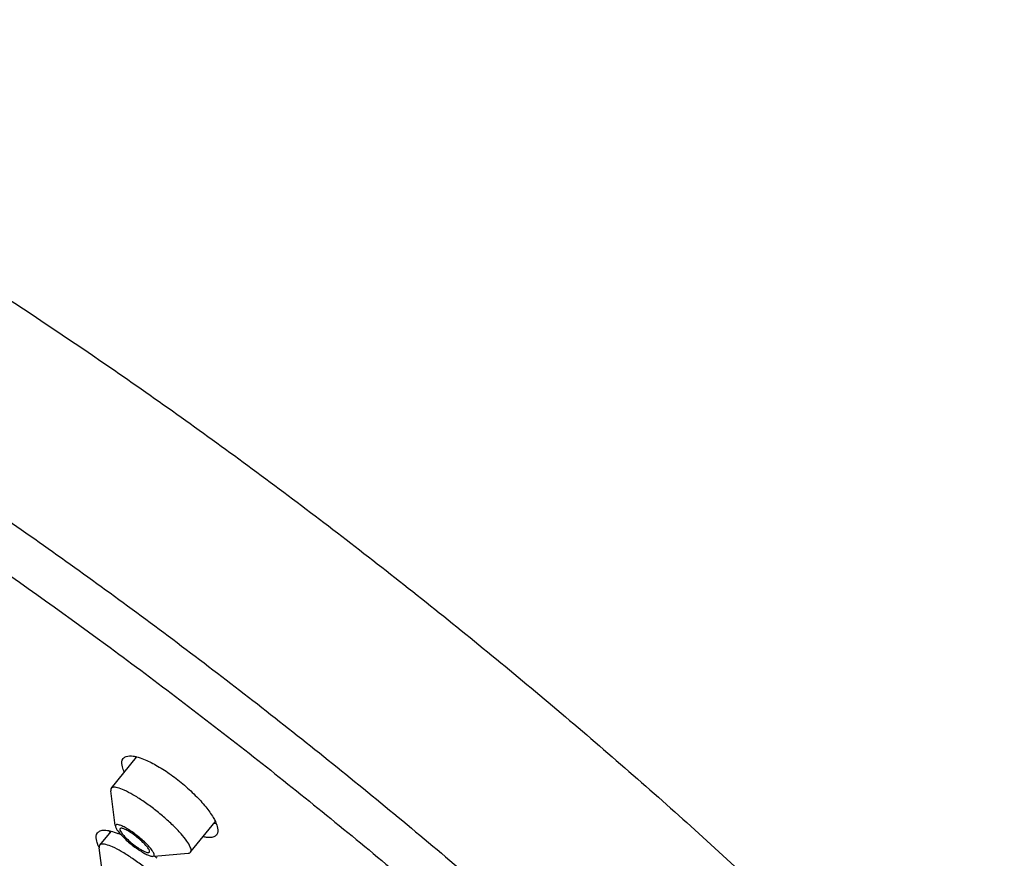
# Model space of a CAD drawing. Units: millimetres. Extents: x 0 to 297, y 0 to 420.
# Drawn here: x 267 to 272, y 224 to 229 of the extents above; entities that cross this region are included whole.
import ezdxf

# ---------------------------------------------------------------- set-up
doc = ezdxf.new("R2010")
doc.units = ezdxf.units.MM
doc.header["$LTSCALE"] = 27.377778
doc.layers.get('0').update_dxf_attribs({"linetype": 'CONTINUOUS'})
doc.layers.add('02___PRT_ALL_AXES', color=7, linetype='CONTINUOUS')

msp = doc.modelspace()

# ---------------------------------------------------------------- linework, layer by layer
at = {"color": 7, "linetype": 'Continuous'}
for p, q in [((267.6532, 224.4497), (267.6531, 224.4419)), ((267.6774, 224.2583), (267.6531, 224.4419)), ((267.6559, 224.4555), (267.6532, 224.4497)), ((267.678, 224.2584), (267.6779, 224.2546)), ((267.7027, 224.2424), (267.7017, 224.2402)), ((268.2011, 224.2718), (268.2105, 224.2701)), ((267.5917, 224.1488), (267.5915, 224.141)), ((267.6159, 223.9574), (267.5915, 224.141)), ((267.5943, 224.1546), (267.5917, 224.1488)), ((267.8584, 224.117), (267.8595, 224.1192)), ((268.0767, 224.1172), (268.0794, 224.123)), ((267.8836, 224.0962), (268.064, 224.1116))]:
    msp.add_line(p, q, dxfattribs=at)
msp.add_arc((267.8359, 224.3008), 0.2035, 200.5772, 202.6662, dxfattribs=at)
for points, start_tangent, end_tangent in [([(266.1639, 227.6336), (266.8653, 227.2082), (267.601, 226.7225), (268.3558, 226.1864), (269.1144, 225.6109), (269.8614, 225.0076), (270.5816, 224.3889), (271.2603, 223.7673), (271.8836, 223.1556), (272.439, 222.566), (272.9151, 222.0108), (273.3021, 221.501), (273.5923, 221.0473), (273.7797, 220.6586), (273.8605, 220.3431), (273.8331, 220.1071), (273.7872, 220.0332)], (0.86603, -0.499992), (-0.632889, -0.774243)), ([(265.551, 226.8712), (266.2524, 226.4457), (266.9881, 225.96), (267.7429, 225.4239), (268.5015, 224.8484), (269.2485, 224.2451), (269.9687, 223.6264), (270.6474, 223.0049), (271.2707, 222.3931), (271.8261, 221.8036), (272.3021, 221.2483), (272.6892, 220.7386), (272.9794, 220.2848), (273.1668, 219.8962), (273.2476, 219.5806), (273.2202, 219.3446), (273.1743, 219.2707)], (0.86603, -0.499992), (-0.632943, -0.774198)), ([(265.4931, 226.6283), (266.1757, 226.2143), (266.8915, 225.7417), (267.626, 225.22), (268.3642, 224.66), (269.0911, 224.073), (269.7919, 223.471), (270.4523, 222.8661), (271.0588, 222.2708), (271.5993, 221.6972), (272.0625, 221.1569), (272.4391, 220.6609), (272.7215, 220.2193), (272.8117, 220.05)], (0.86603, -0.499992), (0.443881, -0.896086)), ([(267.6882, 224.4591), (267.6638, 224.4603), (267.6562, 224.4552)], (-0.961702, 0.274096), (-0.670911, -0.741538)), ([(268.0754, 224.1447), (268.0573, 224.176), (268.0261, 224.2149), (267.984, 224.2587), (267.9339, 224.3044), (267.8792, 224.3488), (267.8236, 224.389), (267.7709, 224.4221), (267.7247, 224.4461), (267.6882, 224.4591)], (-0.39197, 0.919978), (-0.961702, 0.274096)), ([(267.6779, 224.2545), (267.6799, 224.248), (267.6886, 224.2329), (267.7036, 224.2142), (267.7238, 224.1931), (267.748, 224.1711), (267.7743, 224.1497), (267.8012, 224.1303), (267.8266, 224.1143), (267.8488, 224.1028), (267.8664, 224.0965), (267.8758, 224.0953)], (0.124797, -0.992182), (0.988045, 0.154165)), ([(267.8726, 224.1265), (267.8576, 224.1452), (267.8373, 224.1663), (267.8132, 224.1883), (267.7868, 224.2098), (267.76, 224.2291), (267.7346, 224.2451), (267.7123, 224.2566), (267.6947, 224.2629), (267.683, 224.2635), (267.678, 224.2584)], (-0.576789, 0.816893), (-0.200483, -0.979697)), ([(267.7017, 224.2402), (267.7048, 224.2286), (267.7171, 224.2112), (267.737, 224.1899), (267.7622, 224.1674), (267.7896, 224.1464), (267.8159, 224.1294), (267.838, 224.1185), (267.8531, 224.1149), (267.8583, 224.1172)], (-0.200483, -0.979697), (0.721695, 0.692211)), ([(267.8595, 224.1192), (267.8563, 224.1308), (267.8441, 224.1482), (267.8241, 224.1695), (267.7989, 224.192), (267.7715, 224.213), (267.7452, 224.23), (267.7232, 224.2409), (267.708, 224.2445), (267.7028, 224.2422)], (0.200483, 0.979697), (-0.721695, -0.692211)), ([(267.6265, 224.1582), (267.6022, 224.1594), (267.5946, 224.1543)], (-0.962166, 0.272464), (-0.670883, -0.741564)), ([(268.0138, 223.8438), (267.9956, 223.8752), (267.9644, 223.9141), (267.9223, 223.9579), (267.8722, 224.0036), (267.8174, 224.048), (267.7618, 224.0882), (267.7092, 224.1213), (267.663, 224.1452), (267.6265, 224.1582)], (-0.392007, 0.919962), (-0.962166, 0.272464)), ([(267.8832, 224.1011), (267.8813, 224.1115), (267.8726, 224.1265)], (0.200483, 0.979697), (-0.576789, 0.816893)), ([(268.0641, 224.1111), (268.0688, 224.1124), (268.0764, 224.1175)], (0.987816, 0.155628), (0.670889, 0.741558)), ([(268.0794, 224.123), (268.0754, 224.1447)], (0.200483, 0.979697), (-0.39197, 0.919978)), ([(267.8758, 224.0953), (267.8781, 224.096), (267.8832, 224.1011)], (0.988045, 0.154165), (0.200483, 0.979697))]:
    msp.add_spline(points, degree=3, dxfattribs=dict(at, start_tangent=start_tangent, end_tangent=end_tangent))
at = {"layer": '02___PRT_ALL_AXES', "color": 7, "linetype": 'Continuous'}
for p, q in [((267.6559, 224.4555), (267.7895, 224.6218)), ((267.7144, 224.6051), (267.7195, 224.6145)), ((268.0806, 224.122), (268.207, 224.2792)), ((267.5779, 224.2111), (267.5831, 224.2204)), ((267.653, 224.2276), (267.5943, 224.1546)), ((268.2194, 224.2179), (268.2143, 224.2085))]:
    msp.add_line(p, q, dxfattribs=at)
for centre, radius, start, end in [((267.5354, 223.8226), 0.4237, 65.5617, 68.54), ((267.7643, 224.2303), 0.1938, 203.9808, 205.2528), ((267.7764, 224.236), 0.2072, 205.2472, 205.9491), ((267.2016, 223.2515), 1.0867, 50.0776, 51.06)]:
    msp.add_arc(centre, radius, start, end, dxfattribs=at)
for points, start_tangent, end_tangent in [([(277.0142, 224.4117), (277.1291, 224.622), (277.1705, 224.8745), (277.136, 225.1562), (277.0248, 225.4784), (276.819, 225.8713), (276.508, 226.3363), (276.1205, 226.8304), (275.6638, 227.3504), (275.1452, 227.8909), (274.5735, 228.444), (273.9585, 229.001), (273.311, 229.5523), (272.6425, 230.0884), (271.9646, 230.5998), (271.2893, 231.0775), (270.628, 231.513), (269.9914, 231.8988)], (0.626521, 0.779405), (-0.86603, 0.499992)), ([(269.65, 231.7536), (270.4378, 231.2722), (271.2669, 230.7148), (272.1145, 230.0965), (272.9576, 229.4343), (273.7731, 228.7462), (274.5389, 228.0509), (275.234, 227.3674), (275.8395, 226.7144), (276.3388, 226.1096), (276.7183, 225.5696), (276.9678, 225.1092), (277.0803, 224.7407), (277.0528, 224.4744), (277.0122, 224.4135)], (0.86603, -0.499992), (-0.647214, -0.762309)), ([(267.7151, 224.5698), (267.7144, 224.6051)], (-0.250545, 0.968105), (0.327282, 0.944927)), ([(267.7198, 224.6143), (267.7341, 224.6246)], (0.653583, 0.756855), (0.918215, 0.396082)), ([(267.7341, 224.6246), (267.7727, 224.6266), (267.7898, 224.6231)], (0.918215, 0.396082), (0.971089, -0.238719)), ([(267.7898, 224.6231), (267.827, 224.6111), (267.8925, 224.5795), (267.964, 224.5343), (268.0357, 224.4793), (268.1019, 224.4188), (268.1573, 224.3578), (268.1973, 224.3011), (268.2086, 224.28)], (0.971089, -0.238719), (0.428446, -0.903567)), ([(267.725, 224.5428), (267.7151, 224.5698)], (-0.422045, 0.906575), (-0.250545, 0.968105)), ([(268.2086, 224.28), (268.2186, 224.2531)], (0.428446, -0.903567), (0.254998, -0.966942)), ([(267.5833, 224.2202), (267.5976, 224.2305)], (0.653688, 0.756764), (0.918461, 0.395511)), ([(267.5976, 224.2305), (267.6362, 224.2325), (267.6533, 224.2289)], (0.918461, 0.395511), (0.970741, -0.24013)), ([(267.6533, 224.2289), (267.6904, 224.2169)], (0.970741, -0.24013), (0.930947, -0.365154)), ([(268.2186, 224.2531), (268.2194, 224.2179)], (0.254998, -0.966942), (-0.327282, -0.944927)), ([(267.5787, 224.1757), (267.5779, 224.2111)], (-0.249983, 0.96825), (0.327139, 0.944976)), ([(267.5872, 224.1515), (267.5787, 224.1757)], (-0.406295, 0.913742), (-0.249983, 0.96825)), ([(268.1996, 224.1983), (268.1608, 224.196), (268.1436, 224.1994)], (-0.916953, -0.398995), (-0.973111, 0.230338)), ([(268.214, 224.2087), (268.1996, 224.1983)], (-0.653105, -0.757267), (-0.916953, -0.398995))]:
    msp.add_spline(points, degree=3, dxfattribs=dict(at, start_tangent=start_tangent, end_tangent=end_tangent))

doc.saveas('drawing.dxf')
